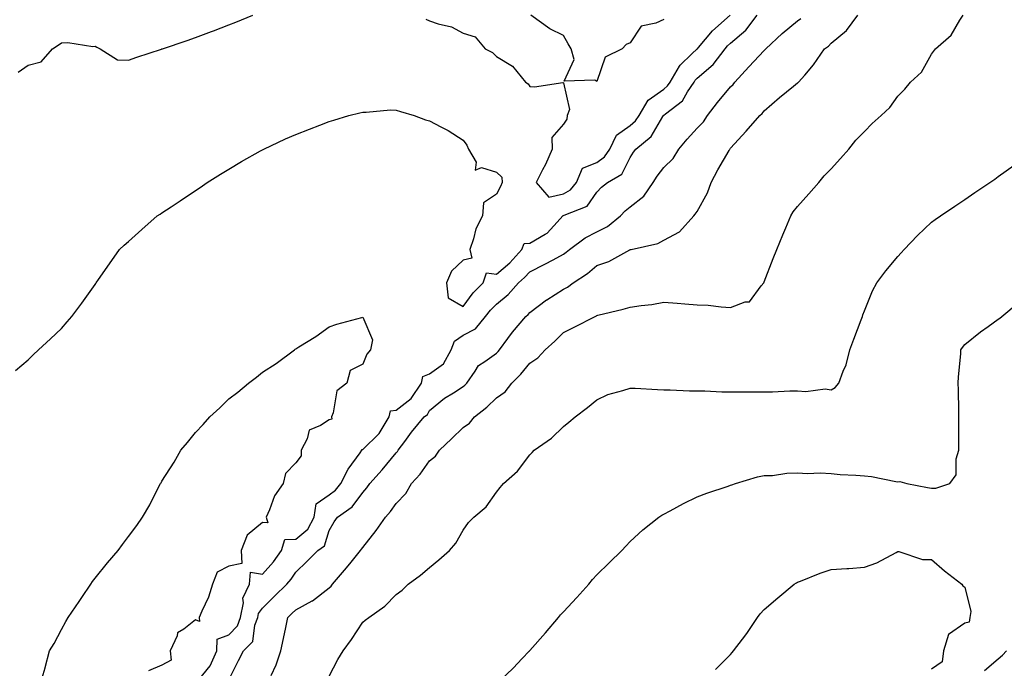
# Model space of a CAD drawing. Units: inches. Extents: x 944723 to 947363, y 7200218 to 7202858.
# Drawn here: x 945276 to 945570, y 7200987 to 7201181 of the extents above; entities that cross this region are included whole.
import ezdxf

# ---------------------------------------------------------------- set-up
doc = ezdxf.new("R2010")
doc.units = ezdxf.units.IN
doc.header["$MEASUREMENT"] = 0
doc.layers.add('Contour_94477200', color=7, linetype='Continuous', true_color=0x3e4bc6)

msp = doc.modelspace()

# ---------------------------------------------------------------- linework, layer by layer
at = {"layer": 'Contour_94477200'}
for points in [[(945274.23, 7201075.73, 3201), (945278.05, 7201078.89, 3201), (945279.55, 7201080.42, 3201), (945281.17, 7201081.92, 3201), (945284.74, 7201085.22, 3201), (945288.05, 7201088.31, 3201), (945289.73, 7201090.24, 3201), (945291.06, 7201091.92, 3201), (945294.13, 7201095.83, 3201), (945298.05, 7201101.47, 3201), (945298.23, 7201101.74, 3201), (945298.33, 7201101.92, 3201), (945299.03, 7201102.9, 3201), (945302.36, 7201107.62, 3201), (945305.39, 7201111.92, 3201), (945306.79, 7201113.19, 3201), (945308.05, 7201114.34, 3201), (945312.07, 7201117.9, 3201), (945316.64, 7201121.92, 3201), (945317.49, 7201122.47, 3201), (945318.05, 7201122.84, 3201), (945320.77, 7201124.63, 3201), (945323.53, 7201126.45, 3201), (945328.05, 7201129.5, 3201), (945329.5, 7201130.47, 3201), (945331.54, 7201131.92, 3201), (945335.56, 7201134.42, 3201), (945338.05, 7201135.94, 3201), (945341.8, 7201138.17, 3201), (945347.51, 7201141.39, 3201), (945348.05, 7201141.69, 3201), (945348.49, 7201141.92, 3201), (945355.02, 7201144.95, 3201), (945358.05, 7201146.26, 3201), (945362.1, 7201147.88, 3201), (945365.19, 7201149.05, 3201), (945368.05, 7201150.18, 3201), (945369.4, 7201150.57, 3201), (945373.87, 7201151.92, 3201), (945377.16, 7201152.8, 3201), (945378.05, 7201152.94, 3201), (945379.05, 7201152.92, 3201), (945386.34, 7201153.64, 3201), (945388.05, 7201153.6, 3201), (945389.31, 7201153.17, 3201), (945393.4, 7201151.92, 3201), (945396.83, 7201150.69, 3201), (945398.05, 7201150.38, 3201), (945401.38, 7201148.58, 3201), (945403.61, 7201147.47, 3201), (945408.05, 7201144.63, 3201), (945409.18, 7201143.05, 3201), (945409.7, 7201141.92, 3201), (945411.99, 7201137.99, 3201), (945411.69, 7201135.57, 3201), (945413.59, 7201136.37, 3201), (945418.05, 7201134.99, 3201), (945419.61, 7201133.48, 3201), (945419.76, 7201131.92, 3201), (945419.22, 7201130.75, 3201), (945418.05, 7201128.44, 3201), (945414.14, 7201125.83, 3201), (945413.91, 7201121.92, 3201), (945411.9, 7201118.07, 3201), (945411.21, 7201115.08, 3201), (945410.09, 7201111.92, 3201), (945410.67, 7201109.3, 3201), (945408.05, 7201108.72, 3201), (945404.55, 7201105.42, 3201), (945403.07, 7201101.92, 3201), (945403.57, 7201097.43, 3201), (945408.05, 7201094.83, 3201), (945411.06, 7201098.91, 3201), (945414.1, 7201101.92, 3201), (945415.02, 7201104.95, 3201), (945418.05, 7201104.56, 3201), (945422, 7201107.97, 3201), (945425.61, 7201111.92, 3201), (945426.29, 7201113.68, 3201), (945428.05, 7201113.83, 3201), (945432.59, 7201116.45, 3201), (945433.23, 7201116.74, 3201), (945436.22, 7201120.08, 3201), (945437.91, 7201121.92, 3201), (945437.95, 7201122.02, 3201), (945438.05, 7201122.04, 3201), (945438.32, 7201122.19, 3201), (945445.11, 7201124.85, 3201), (945448.05, 7201129.03, 3201), (945449.44, 7201130.53, 3201), (945451.25, 7201131.92, 3201), (945455.51, 7201134.46, 3201), (945458.05, 7201139.42, 3201), (945459, 7201140.96, 3201), (945459.72, 7201141.92, 3201), (945464.29, 7201145.67, 3201), (945467.78, 7201151.65, 3201), (945467.96, 7201151.92, 3201), (945467.99, 7201151.98, 3201), (945468.05, 7201152.02, 3201), (945468.62, 7201152.49, 3201), (945473.62, 7201156.35, 3201), (945475.14, 7201159.01, 3201), (945477.1, 7201161.92, 3201), (945477.46, 7201162.51, 3201), (945478.05, 7201163.07, 3201), (945482.78, 7201167.19, 3201), (945486.38, 7201171.92, 3201), (945487.15, 7201172.82, 3201), (945488.05, 7201173.62, 3201), (945492.55, 7201177.43, 3201), (945495.97, 7201181.92, 3201)], [(945275.05, 7201164.91, 3202), (945278.05, 7201167, 3202), (945281.93, 7201168.03, 3202), (945285.34, 7201171.92, 3202), (945287.01, 7201172.97, 3202), (945288.05, 7201173.68, 3202), (945289.94, 7201173.81, 3202), (945297.35, 7201172.62, 3202), (945298.05, 7201172.7, 3202), (945298.55, 7201172.41, 3202), (945299.52, 7201171.92, 3202), (945304.77, 7201168.64, 3202), (945308.05, 7201168.48, 3202), (945310.53, 7201169.44, 3202), (945317.94, 7201171.8, 3202), (945318.05, 7201171.84, 3202), (945318.1, 7201171.86, 3202), (945318.23, 7201171.92, 3202), (945325.58, 7201174.38, 3202), (945328.05, 7201175.32, 3202), (945332.88, 7201177.1, 3202), (945333.43, 7201177.31, 3202), (945338.05, 7201179.05, 3202), (945340.14, 7201179.83, 3202), (945345.21, 7201181.92, 3202)], [(945328.05, 7200982.13, 3200), (945332.48, 7200987.49, 3200), (945334.44, 7200991.92, 3200), (945334.53, 7200995.44, 3200), (945338.05, 7200996.76, 3200), (945340.59, 7200999.38, 3200), (945341.57, 7201001.92, 3200), (945342.43, 7201006.3, 3200), (945342.23, 7201007.74, 3200), (945344.26, 7201011.92, 3200), (945344.5, 7201015.47, 3200), (945348.05, 7201014.87, 3200), (945351.43, 7201018.54, 3200), (945353.8, 7201021.92, 3200), (945354.73, 7201025.24, 3200), (945358.05, 7201025.34, 3200), (945361.64, 7201028.33, 3200), (945363.56, 7201031.92, 3200), (945364.12, 7201035.85, 3200), (945368.05, 7201038.54, 3200), (945369.96, 7201040.01, 3200), (945371.47, 7201041.92, 3200), (945373.71, 7201046.26, 3200), (945377.28, 7201051.14, 3200), (945377.81, 7201051.92, 3200), (945377.84, 7201052.13, 3200), (945378.05, 7201052.1, 3200), (945383.01, 7201056.96, 3200), (945385.99, 7201061.92, 3200), (945386.33, 7201063.64, 3200), (945388.05, 7201063.87, 3200), (945392.58, 7201067.39, 3200), (945395.58, 7201071.92, 3200), (945395.99, 7201073.97, 3200), (945398.05, 7201074.79, 3200), (945402.23, 7201077.74, 3200), (945404.51, 7201081.92, 3200), (945405.47, 7201084.5, 3200), (945408.05, 7201086.26, 3200), (945411.73, 7201088.23, 3200), (945414.81, 7201091.92, 3200), (945416.21, 7201093.76, 3200), (945418.05, 7201095.57, 3200), (945421.52, 7201098.44, 3200), (945424.61, 7201101.92, 3200), (945426.47, 7201103.5, 3200), (945428.05, 7201105.26, 3200), (945432.48, 7201107.49, 3200), (945434.99, 7201108.85, 3200), (945438.05, 7201110.49, 3200), (945438.9, 7201111.08, 3200), (945439.88, 7201111.92, 3200), (945444.54, 7201115.44, 3200), (945448.05, 7201117.19, 3200), (945451.2, 7201118.76, 3200), (945455.07, 7201121.92, 3200), (945456.51, 7201123.46, 3200), (945458.05, 7201124.69, 3200), (945462.13, 7201127.84, 3200), (945464.84, 7201131.92, 3200), (945466.09, 7201133.87, 3200), (945468.05, 7201136.39, 3200), (945470.87, 7201139.11, 3200), (945472.57, 7201141.92, 3200), (945475.05, 7201144.93, 3200), (945478.05, 7201148.21, 3200), (945479.89, 7201150.08, 3200), (945481.1, 7201151.92, 3200), (945484.1, 7201155.87, 3200), (945488.05, 7201160.55, 3200), (945488.76, 7201161.2, 3200), (945489.28, 7201161.92, 3200), (945493.51, 7201166.47, 3200), (945498.05, 7201171.43, 3200), (945498.33, 7201171.65, 3200), (945498.54, 7201171.92, 3200), (945503.47, 7201176.51, 3200), (945508.05, 7201180.3, 3200), (945509, 7201180.98, 3200)], [(945338.05, 7200983.33, 3199), (945340.94, 7200989.03, 3199), (945342.45, 7200991.92, 3199), (945345.17, 7200994.79, 3199), (945345.79, 7200999.65, 3199), (945346.66, 7201001.92, 3199), (945346.89, 7201003.07, 3199), (945348.05, 7201004.73, 3199), (945351.68, 7201008.29, 3199), (945355.33, 7201011.92, 3199), (945356.62, 7201013.35, 3199), (945358.05, 7201015.51, 3199), (945361.35, 7201018.62, 3199), (945364.6, 7201021.92, 3199), (945366.59, 7201023.37, 3199), (945368.05, 7201027.88, 3199), (945369.51, 7201030.47, 3199), (945370.52, 7201031.92, 3199), (945374.95, 7201035.01, 3199), (945378.05, 7201039.28, 3199), (945379.29, 7201040.67, 3199), (945380.21, 7201041.92, 3199), (945383.9, 7201046.06, 3199), (945388.05, 7201051.14, 3199), (945388.42, 7201051.55, 3199), (945388.69, 7201051.92, 3199), (945390.61, 7201054.48, 3199), (945392.68, 7201057.29, 3199), (945396.45, 7201061.92, 3199), (945397.4, 7201062.56, 3199), (945398.05, 7201063.8, 3199), (945402.52, 7201067.45, 3199), (945405.23, 7201069.09, 3199), (945408.05, 7201070.92, 3199), (945408.6, 7201071.37, 3199), (945409.16, 7201071.92, 3199), (945411.72, 7201075.59, 3199), (945412.69, 7201077.27, 3199), (945414.52, 7201078.4, 3199), (945418.05, 7201080.94, 3199), (945418.54, 7201081.43, 3199), (945418.96, 7201081.92, 3199), (945421.45, 7201085.32, 3199), (945422.79, 7201087.19, 3199), (945426.8, 7201091.92, 3199), (945427.49, 7201092.47, 3199), (945428.05, 7201093.11, 3199), (945432.95, 7201096.82, 3199), (945433.06, 7201096.9, 3199), (945438.05, 7201100.06, 3199), (945439.3, 7201100.67, 3199), (945440.95, 7201101.92, 3199), (945445.27, 7201104.71, 3199), (945448.05, 7201107.08, 3199), (945451.62, 7201108.35, 3199), (945457.94, 7201111.82, 3199), (945458.05, 7201111.86, 3199), (945458.09, 7201111.88, 3199), (945458.27, 7201111.92, 3199), (945466.24, 7201113.74, 3199), (945468.05, 7201114.71, 3199), (945472.75, 7201117.23, 3199), (945477.05, 7201121.92, 3199), (945477.49, 7201122.47, 3199), (945478.05, 7201123.29, 3199), (945481.17, 7201128.8, 3199), (945482.22, 7201131.92, 3199), (945484.26, 7201135.71, 3199), (945487.6, 7201141.47, 3199), (945487.85, 7201141.92, 3199), (945487.95, 7201142.02, 3199), (945488.05, 7201142.17, 3199), (945492.71, 7201147.25, 3199), (945496.79, 7201151.92, 3199), (945497.46, 7201152.51, 3199), (945498.05, 7201153.4, 3199), (945502.64, 7201157.33, 3199), (945506.82, 7201160.69, 3199), (945508.05, 7201161.69, 3199), (945508.19, 7201161.78, 3199), (945508.34, 7201161.92, 3199), (945510.18, 7201164.05, 3199), (945512.86, 7201167.12, 3199), (945516.14, 7201171.92, 3199), (945517.29, 7201172.68, 3199), (945518.05, 7201173.54, 3199), (945522.64, 7201177.33, 3199), (945526.05, 7201181.92, 3199)], [(945350.66, 7200984.54, 3198), (945352.2, 7200987.78, 3198), (945353.59, 7200991.92, 3198), (945354.33, 7200995.63, 3198), (945355.09, 7200998.95, 3198), (945355.71, 7201001.92, 3198), (945356.89, 7201003.07, 3198), (945358.05, 7201004.24, 3198), (945362.98, 7201006.86, 3198), (945363.08, 7201006.9, 3198), (945368.05, 7201010.79, 3198), (945368.65, 7201011.31, 3198), (945369.02, 7201011.92, 3198), (945373.22, 7201016.76, 3198), (945374.63, 7201018.5, 3198), (945377.42, 7201021.92, 3198), (945377.66, 7201022.31, 3198), (945378.05, 7201022.86, 3198), (945382.09, 7201027.88, 3198), (945384.87, 7201031.92, 3198), (945386.35, 7201033.62, 3198), (945388.05, 7201036, 3198), (945390.96, 7201039.01, 3198), (945392.65, 7201041.92, 3198), (945395.21, 7201044.77, 3198), (945398.05, 7201048.7, 3198), (945399.81, 7201050.16, 3198), (945400.97, 7201051.92, 3198), (945404.62, 7201055.34, 3198), (945408.05, 7201058.66, 3198), (945409.99, 7201059.99, 3198), (945411.52, 7201061.92, 3198), (945415.18, 7201064.79, 3198), (945418.05, 7201067.58, 3198), (945420.65, 7201069.32, 3198), (945422.59, 7201071.92, 3198), (945425.34, 7201074.63, 3198), (945428.05, 7201077.94, 3198), (945430.42, 7201079.54, 3198), (945432.58, 7201081.92, 3198), (945435.48, 7201084.48, 3198), (945438.05, 7201087.13, 3198), (945441.31, 7201088.66, 3198), (945447.54, 7201091.92, 3198), (945447.91, 7201092.06, 3198), (945448.05, 7201092.15, 3198), (945448.37, 7201092.25, 3198), (945455.93, 7201094.05, 3198), (945458.05, 7201094.63, 3198), (945461.29, 7201095.16, 3198), (945464.5, 7201095.47, 3198), (945468.05, 7201096.14, 3198), (945472.01, 7201095.88, 3198), (945474.31, 7201095.65, 3198), (945478.05, 7201095.4, 3198), (945481.34, 7201095.22, 3198), (945485.18, 7201094.79, 3198), (945488.05, 7201094.62, 3198), (945492.4, 7201096.28, 3198), (945493.66, 7201096.31, 3198), (945497.14, 7201101.02, 3198), (945497.93, 7201101.92, 3198), (945498.05, 7201102.23, 3198), (945500.76, 7201109.21, 3198), (945501.85, 7201111.92, 3198), (945503.65, 7201116.33, 3198), (945504.53, 7201118.4, 3198), (945506.01, 7201121.92, 3198), (945506.76, 7201123.21, 3198), (945508.05, 7201124.79, 3198), (945511.42, 7201128.56, 3198), (945514.42, 7201131.92, 3198), (945516, 7201133.97, 3198), (945518.05, 7201135.98, 3198), (945520.84, 7201139.13, 3198), (945523.34, 7201141.92, 3198), (945525.44, 7201144.54, 3198), (945528.05, 7201147.19, 3198), (945530.39, 7201149.58, 3198), (945533.01, 7201151.92, 3198), (945535.63, 7201154.34, 3198), (945538.05, 7201157.72, 3198), (945540.09, 7201159.87, 3198), (945541.77, 7201161.92, 3198), (945545.06, 7201164.91, 3198), (945548.05, 7201170.28, 3198), (945549.28, 7201171.92, 3198), (945554, 7201175.96, 3198), (945556.59, 7201180.46, 3198), (945557.56, 7201181.92, 3198)], [(945396.9, 7201180.77, 3202), (945398.05, 7201180.28, 3202), (945400.62, 7201179.34, 3202), (945404.56, 7201178.44, 3202), (945408.05, 7201176.53, 3202), (945411.64, 7201175.51, 3202), (945414.67, 7201171.92, 3202), (945416.88, 7201170.75, 3202), (945418.05, 7201169.58, 3202), (945422.83, 7201166.71, 3202), (945426.74, 7201161.92, 3202), (945427.54, 7201161.41, 3202), (945428.05, 7201160.59, 3202), (945429.46, 7201160.51, 3202), (945437.9, 7201161.78, 3202), (945438.05, 7201161.76, 3202), (945439.92, 7201153.78, 3202), (945439.2, 7201151.92, 3202), (945439.08, 7201150.9, 3202), (945438.05, 7201149.34, 3202), (945434.59, 7201145.38, 3202), (945434.68, 7201141.92, 3202), (945432.71, 7201137.27, 3202), (945431.83, 7201135.69, 3202), (945429.89, 7201131.92, 3202), (945433.66, 7201127.53, 3202), (945438.05, 7201128.52, 3202), (945440.22, 7201129.75, 3202), (945441.97, 7201131.92, 3202), (945443.73, 7201136.24, 3202), (945448.05, 7201137.9, 3202), (945450.38, 7201139.58, 3202), (945451.93, 7201141.92, 3202), (945453.94, 7201146.04, 3202), (945458.05, 7201148.95, 3202), (945459.64, 7201150.34, 3202), (945460.72, 7201151.92, 3202), (945463.44, 7201156.53, 3202), (945468.05, 7201159.83, 3202), (945469.19, 7201160.79, 3202), (945469.95, 7201161.92, 3202), (945472.8, 7201166.67, 3202), (945472.96, 7201167, 3202), (945476.46, 7201170.34, 3202), (945478.05, 7201171.86, 3202), (945478.08, 7201171.88, 3202), (945478.11, 7201171.92, 3202), (945478.45, 7201172.31, 3202), (945482.66, 7201177.31, 3202), (945487.91, 7201181.92, 3202)], [(945468.05, 7201180.65, 3202), (945465.67, 7201179.54, 3202), (945461.27, 7201178.7, 3202), (945458.05, 7201173.72, 3202), (945456.81, 7201173.17, 3202), (945455.62, 7201171.92, 3202), (945450.55, 7201169.42, 3202), (945448.05, 7201162.15, 3202), (945447.43, 7201162.55, 3202), (945438.31, 7201162.19, 3202), (945441.28, 7201168.68, 3202), (945440.38, 7201171.92, 3202), (945439.52, 7201173.4, 3202), (945438.05, 7201175.85, 3202), (945434, 7201177.86, 3202), (945428.34, 7201181.92, 3202)], [(945368.05, 7200984.38, 3197), (945370.64, 7200989.32, 3197), (945372.23, 7200991.92, 3197), (945374.67, 7200995.3, 3197), (945378.05, 7201000.57, 3197), (945378.81, 7201001.16, 3197), (945379.88, 7201001.92, 3197), (945384.66, 7201005.32, 3197), (945388.05, 7201008.78, 3197), (945389.86, 7201010.1, 3197), (945391.66, 7201011.92, 3197), (945395.36, 7201014.62, 3197), (945398.05, 7201016.86, 3197), (945400.8, 7201019.17, 3197), (945403.97, 7201021.92, 3197), (945405.87, 7201024.11, 3197), (945408.05, 7201027.99, 3197), (945409.68, 7201030.28, 3197), (945411.27, 7201031.92, 3197), (945414.93, 7201035.03, 3197), (945418.05, 7201039.36, 3197), (945419.19, 7201040.79, 3197), (945420.19, 7201041.92, 3197), (945424.34, 7201045.63, 3197), (945428.05, 7201050.55, 3197), (945428.69, 7201051.28, 3197), (945429.29, 7201051.92, 3197), (945434.46, 7201055.51, 3197), (945438.05, 7201059.01, 3197), (945439.66, 7201060.3, 3197), (945441.57, 7201061.92, 3197), (945445.3, 7201064.67, 3197), (945448.05, 7201067.02, 3197), (945451.38, 7201068.58, 3197), (945455.86, 7201069.73, 3197), (945458.05, 7201070.51, 3197), (945459.51, 7201070.46, 3197), (945466.19, 7201070.06, 3197), (945468.05, 7201070.01, 3197), (945469.96, 7201070.01, 3197), (945475.77, 7201069.63, 3197), (945478.05, 7201069.63, 3197), (945480.34, 7201069.62, 3197), (945485.46, 7201069.34, 3197), (945488.05, 7201069.32, 3197), (945490.6, 7201069.36, 3197), (945495.45, 7201069.32, 3197), (945498.05, 7201069.36, 3197), (945500.57, 7201069.4, 3197), (945505.76, 7201069.63, 3197), (945508.05, 7201069.65, 3197), (945510.53, 7201069.44, 3197), (945516.34, 7201070.22, 3197), (945518.05, 7201069.99, 3197), (945519.34, 7201070.63, 3197), (945520.39, 7201071.92, 3197), (945521.67, 7201075.55, 3197), (945522.55, 7201077.43, 3197), (945523.67, 7201081.92, 3197), (945524.88, 7201085.1, 3197), (945527.05, 7201090.92, 3197), (945527.43, 7201091.92, 3197), (945527.6, 7201092.37, 3197), (945528.05, 7201093.58, 3197), (945530.45, 7201099.52, 3197), (945531.73, 7201101.92, 3197), (945534.45, 7201105.53, 3197), (945538.05, 7201109.79, 3197), (945539.06, 7201110.92, 3197), (945539.94, 7201111.92, 3197), (945543.88, 7201116.08, 3197), (945548.05, 7201120.05, 3197), (945549.15, 7201120.83, 3197), (945550.76, 7201121.92, 3197), (945555.1, 7201124.87, 3197), (945558.05, 7201126.88, 3197), (945561.06, 7201128.91, 3197), (945565.48, 7201131.92, 3197), (945567.01, 7201132.96, 3197), (945568.05, 7201133.68, 3197), (945572.84, 7201137.13, 3197)], [(945418.67, 7200982.55, 3196), (945423.14, 7200986.84, 3196), (945425.64, 7200989.52, 3196), (945427.9, 7200991.92, 3196), (945427.97, 7200992, 3196), (945428.05, 7200992.08, 3196), (945432.65, 7200997.31, 3196), (945436.59, 7201001.92, 3196), (945437.23, 7201002.74, 3196), (945438.05, 7201003.64, 3196), (945442.05, 7201007.92, 3196), (945445.63, 7201011.92, 3196), (945446.73, 7201013.25, 3196), (945448.05, 7201014.69, 3196), (945451.76, 7201018.21, 3196), (945455.49, 7201021.92, 3196), (945456.74, 7201023.23, 3196), (945458.05, 7201024.67, 3196), (945461.83, 7201028.15, 3196), (945466.59, 7201031.92, 3196), (945467.45, 7201032.53, 3196), (945468.05, 7201032.8, 3196), (945469.92, 7201033.78, 3196), (945473.96, 7201036.02, 3196), (945478.05, 7201037.94, 3196), (945480.89, 7201039.07, 3196), (945487.34, 7201041.2, 3196), (945488.05, 7201041.47, 3196), (945488.39, 7201041.57, 3196), (945489.54, 7201041.92, 3196), (945496.04, 7201043.93, 3196), (945498.05, 7201044.36, 3196), (945500.52, 7201044.4, 3196), (945504.88, 7201045.08, 3196), (945508.05, 7201045.12, 3196), (945511.06, 7201044.93, 3196), (945514.84, 7201045.12, 3196), (945518.05, 7201044.95, 3196), (945520.81, 7201044.67, 3196), (945525.51, 7201044.46, 3196), (945528.05, 7201044.22, 3196), (945530.16, 7201044.03, 3196), (945537.39, 7201042.58, 3196), (945538.05, 7201042.51, 3196), (945538.67, 7201042.55, 3196), (945540.7, 7201041.92, 3196), (945546.9, 7201040.77, 3196), (945548.05, 7201040.55, 3196), (945549.38, 7201040.59, 3196), (945553.55, 7201041.92, 3196), (945555.46, 7201044.52, 3196), (945555.5, 7201049.36, 3196), (945556.26, 7201051.92, 3196), (945556.27, 7201053.7, 3196), (945556.28, 7201060.16, 3196), (945556.29, 7201061.92, 3196), (945556.25, 7201063.72, 3196), (945556.12, 7201069.99, 3196), (945556.07, 7201071.92, 3196), (945556.14, 7201073.83, 3196), (945556.84, 7201080.71, 3196), (945556.89, 7201081.92, 3196), (945557.33, 7201082.64, 3196), (945558.05, 7201083.48, 3196), (945562.7, 7201087.27, 3196), (945565.02, 7201088.89, 3196), (945568.05, 7201091.06, 3196), (945568.56, 7201091.41, 3196), (945569.13, 7201091.92, 3196), (945574.04, 7201095.94, 3196)], [(945281.65, 7200981.92, 3200), (945283.09, 7200986.88, 3200), (945283.12, 7200987, 3200), (945284.47, 7200991.92, 3200), (945285.8, 7200994.17, 3200), (945288.05, 7200998.31, 3200), (945289.27, 7201000.69, 3200), (945290.03, 7201001.92, 3200), (945293.25, 7201006.72, 3200), (945294.07, 7201007.94, 3200), (945296.76, 7201011.92, 3200), (945297.3, 7201012.68, 3200), (945298.05, 7201013.66, 3200), (945301.73, 7201018.23, 3200), (945304.91, 7201021.92, 3200), (945306.26, 7201023.72, 3200), (945308.05, 7201026.14, 3200), (945310.5, 7201029.46, 3200), (945312.25, 7201031.92, 3200), (945314.37, 7201035.59, 3200), (945317.04, 7201040.92, 3200), (945317.57, 7201041.92, 3200), (945317.77, 7201042.21, 3200), (945318.05, 7201042.68, 3200), (945321.66, 7201048.31, 3200), (945323.73, 7201051.92, 3200), (945325.72, 7201054.26, 3200), (945328.05, 7201057.17, 3200), (945330.32, 7201059.65, 3200), (945332.32, 7201061.92, 3200), (945335.33, 7201064.63, 3200), (945338.05, 7201067.31, 3200), (945340.69, 7201069.28, 3200), (945343.95, 7201071.92, 3200), (945346.26, 7201073.72, 3200), (945348.05, 7201075.24, 3200), (945352.15, 7201077.82, 3200), (945357.66, 7201081.92, 3200), (945357.87, 7201082.1, 3200), (945358.05, 7201082.25, 3200), (945358.95, 7201082.82, 3200), (945364.02, 7201085.94, 3200), (945368.05, 7201088.78, 3200), (945370.34, 7201089.63, 3200), (945377.75, 7201091.61, 3200), (945378.05, 7201091.71, 3200), (945381.03, 7201084.91, 3200), (945380.42, 7201081.92, 3200), (945379.32, 7201080.65, 3200), (945378.05, 7201077.66, 3200), (945374.26, 7201075.71, 3200), (945373.27, 7201071.92, 3200), (945370.33, 7201069.63, 3200), (945369.26, 7201063.13, 3200), (945368.73, 7201061.92, 3200), (945368.8, 7201061.16, 3200), (945368.05, 7201061, 3200), (945365.4, 7201059.28, 3200), (945362.02, 7201057.94, 3200), (945361.49, 7201055.36, 3200), (945359.69, 7201051.92, 3200), (945359.69, 7201050.28, 3200), (945358.05, 7201048.19, 3200), (945355.02, 7201044.95, 3200), (945354.24, 7201041.92, 3200), (945351.73, 7201038.25, 3200), (945350.21, 7201034.09, 3200), (945349.2, 7201031.92, 3200), (945349.7, 7201030.26, 3200), (945348.05, 7201030.36, 3200), (945343.47, 7201026.49, 3200), (945341.74, 7201021.92, 3200), (945341.93, 7201018.05, 3200), (945338.05, 7201017.31, 3200), (945334.52, 7201015.44, 3200), (945333.17, 7201011.92, 3200), (945331.96, 7201008.01, 3200), (945329.96, 7201003.83, 3200), (945329.2, 7201001.92, 3200), (945329.29, 7201000.69, 3200), (945328.05, 7201001.2, 3200), (945324.6, 7200998.46, 3200), (945322.69, 7200997.29, 3200), (945322.56, 7200996.43, 3200), (945320.51, 7200991.92, 3200), (945320.76, 7200989.21, 3200), (945318.05, 7200987.7, 3200), (945314.03, 7200985.94, 3200)], [(945483.56, 7200986.41, 3195), (945488.05, 7200990.9, 3195), (945488.54, 7200991.43, 3195), (945488.93, 7200991.92, 3195), (945491.55, 7200995.42, 3195), (945492.84, 7200997.12, 3195), (945496.05, 7201001.92, 3195), (945496.92, 7201003.05, 3195), (945498.05, 7201004.3, 3195), (945502.12, 7201007.84, 3195), (945507.07, 7201011.92, 3195), (945507.69, 7201012.29, 3195), (945508.05, 7201012.47, 3195), (945508.93, 7201012.8, 3195), (945514.83, 7201015.14, 3195), (945518.05, 7201016.31, 3195), (945522.75, 7201016.61, 3195), (945523.38, 7201016.59, 3195), (945528.05, 7201016.96, 3195), (945531.75, 7201018.21, 3195), (945537.51, 7201021.37, 3195), (945538.05, 7201021.63, 3195), (945538.35, 7201021.63, 3195), (945545.4, 7201019.28, 3195), (945548.05, 7201019.22, 3195), (945551.97, 7201015.85, 3195), (945557.17, 7201011.92, 3195), (945557.5, 7201011.37, 3195), (945558.05, 7201010.96, 3195), (945559.87, 7201003.74, 3195), (945559.54, 7201001.92, 3195), (945559.39, 7201000.57, 3195), (945558.05, 7201000.22, 3195), (945553.15, 7200996.82, 3195), (945551.65, 7200991.92, 3195), (945551.27, 7200988.7, 3195), (945548.05, 7200986.45, 3195)], [(945563.92, 7200986.06, 3195), (945568.05, 7200989.52, 3195), (945569.28, 7200990.69, 3195), (945570.5, 7200991.92, 3195)]]:
    msp.add_polyline3d(points, dxfattribs=at)

doc.saveas('drawing.dxf')
